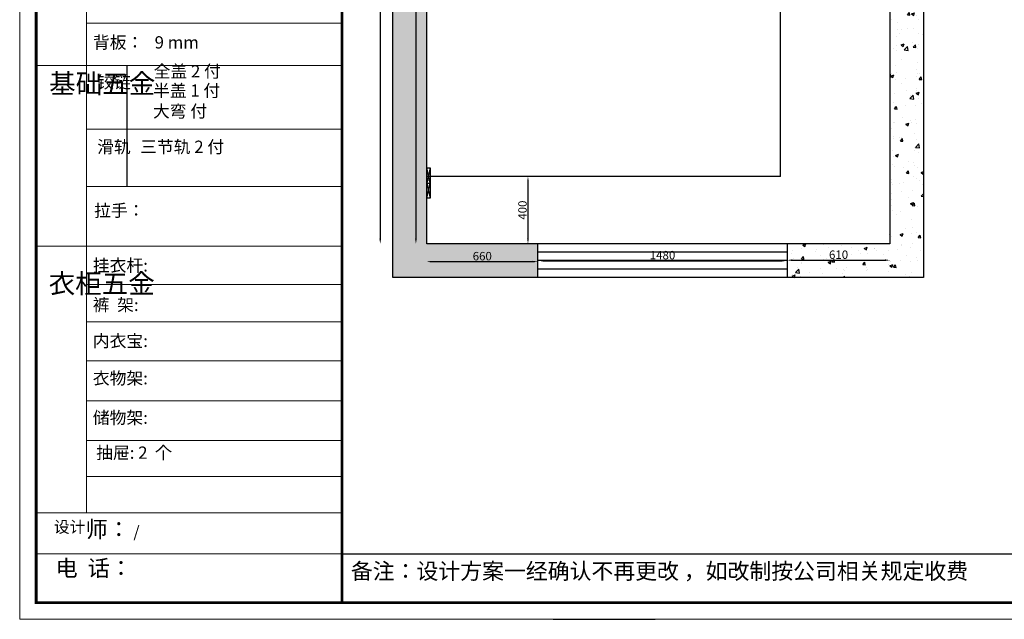
# Model space of a CAD drawing. Units: millimetres. Extents: x -5571 to 110352, y -47016 to -38459.
# Drawn here: x 83985 to 89829, y -47013 to -43455 of the extents above; entities that cross this region are included whole.
import ezdxf

# ---------------------------------------------------------------- set-up
doc = ezdxf.new("R2010")
doc.units = ezdxf.units.MM
doc.styles.get("Standard").update_dxf_attribs({"font": 'arial.ttf'})
doc.dimstyles.new('ISO-25', dxfattribs={"dimtxt": 50, "dimasz": 30, "dimexe": 1.25, "dimexo": 0.625, "dimtad": 1, "dimtxsty": 'Standard', "dimcen": 2.5, "dimse1": 1, "dimse2": 1, "dimclrd": 3, "dimclrt": 3, "dimadec": 0, "dimazin": 0, "dimtfac": 1, "dimtmove": 0, "dimatfit": 3, "dimfxl": 1, "dimarcsym": 0})
pattern_1 = [(50, (73593.6, -23635.26), (182.1847, -15.9391), [19.05, -209.55]), (355, (73593.6, -23635.26), (-35.2434, 191.0568), [15.24, -167.6406]), (100.45144, (73608.78, -23636.59), (146.9412, 175.1178), [16.19, -178.0902]), (46.1842, (73593.6, -23584.46), (271.079, -42.0423), [28.575, -314.325]), (96.6356, (73616.2, -23587.97), (237.4041, 247.426), [24.285, -267.1356]), (351.1842, (73593.6, -23584.46), (237.404, 247.426), [22.86, -251.4597]), (21, (73619, -23597.16), (151.6144, -102.2652), [19.05, -209.55]), (326, (73619, -23597.16), (61.802, 184.188), [15.24, -167.64]), (71.45144, (73631.64, -23605.68), (213.4164, 81.9228), [16.19, -178.09]), (37.5, (73593.6, -23635.26), (3.0886, 84.55504), [0, -165.608, 0, -170.18, 0, -168.275]), (7.5, (73593.6, -23635.26), (66.81966, 100.18057), [0, -97.028, 0, -161.798, 0, -64.135]), (327.5, (73536.96, -23635.26), (135.5906, -5.72874), [0, -63.5, 0, -198.12, 0, -262.89]), (317.5, (73511.56, -23635.26), (148.1292, 25.4265), [0, -82.55, 0, -131.572, 0, -186.69])]

# ---------------------------------------------------------------- blocks, each defined once
blk = doc.blocks.new('*D182')
at = {"color": 3, "lineweight": -2, "transparency": 16777216}
blk.add_line((86336.8, -41249.6), (86336.8, -44754.6), dxfattribs=at)
at = {"color": 3, "transparency": 16777216}
for points in [[(86331.8, -41249.6), (86341.8, -41249.6), (86336.8, -41219.6)], [(86331.8, -44754.6), (86341.8, -44754.6), (86336.8, -44784.6)]]:
    blk.add_solid(points, dxfattribs=at)
at = {"layer": 'Defpoints', "color": 0, "transparency": 16777216}
for p in [(86400.7, -41219.6), (86336.8, -44784.6), (86400.7, -44784.6)]:
    blk.add_point(p, dxfattribs=at)
at = {"color": 3, "transparency": 16777216, "insert": (86310.6, -43002.1), "char_height": 50, "attachment_point": 5, "rotation": 90}
blk.add_mtext('3565', dxfattribs=at)
blk = doc.blocks.new('*D183')
at = {"color": 3, "lineweight": -2, "transparency": 16777216}
blk.add_line((86430.7, -44890.4), (87030.7, -44890.4), dxfattribs=at)
at = {"color": 3, "transparency": 16777216}
for points in [[(86430.7, -44885.4), (86430.7, -44895.4), (86400.7, -44890.4)], [(87030.7, -44885.4), (87030.7, -44895.4), (87060.7, -44890.4)]]:
    blk.add_solid(points, dxfattribs=at)
at = {"layer": 'Defpoints', "color": 0, "transparency": 16777216}
for p in [(86400.7, -44784.6), (87060.7, -44784.6), (87060.7, -44890.4)]:
    blk.add_point(p, dxfattribs=at)
at = {"color": 3, "transparency": 16777216, "insert": (86730.7, -44864.3), "char_height": 50, "attachment_point": 5}
blk.add_mtext('660', dxfattribs=at)
blk = doc.blocks.new('*D184')
at = {"color": 3, "lineweight": -2, "transparency": 16777216}
blk.add_line((87090.7, -44884.6), (88510.7, -44884.6), dxfattribs=at)
at = {"color": 3, "transparency": 16777216}
for points in [[(87090.7, -44879.6), (87090.7, -44889.6), (87060.7, -44884.6)], [(88510.7, -44879.6), (88510.7, -44889.6), (88540.7, -44884.6)]]:
    blk.add_solid(points, dxfattribs=at)
at = {"layer": 'Defpoints', "color": 0, "transparency": 16777216}
for p in [(87060.7, -44884.6), (88540.7, -44884.6), (88540.7, -44884.6)]:
    blk.add_point(p, dxfattribs=at)
at = {"color": 3, "transparency": 16777216, "insert": (87800.7, -44858.4), "char_height": 50, "attachment_point": 5}
blk.add_mtext('1480', dxfattribs=at)
blk = doc.blocks.new('*D185')
at = {"color": 3, "lineweight": -2, "transparency": 16777216}
blk.add_line((88570.7, -44881.7), (89120.7, -44881.7), dxfattribs=at)
at = {"color": 3, "transparency": 16777216}
for points in [[(88570.7, -44876.7), (88570.7, -44886.7), (88540.7, -44881.7)], [(89120.7, -44876.7), (89120.7, -44886.7), (89150.7, -44881.7)]]:
    blk.add_solid(points, dxfattribs=at)
at = {"layer": 'Defpoints', "color": 0, "transparency": 16777216}
for p in [(88540.7, -44784.6), (89150.7, -44784.6), (89150.7, -44881.7)]:
    blk.add_point(p, dxfattribs=at)
at = {"color": 3, "transparency": 16777216, "insert": (88845.7, -44855.6), "char_height": 50, "attachment_point": 5}
blk.add_mtext('610', dxfattribs=at)
blk = doc.blocks.new('*D180')
at = {"color": 3, "lineweight": -2, "transparency": 16777216}
blk.add_line((86125.2, -41249.6), (86125.2, -44754.6), dxfattribs=at)
at = {"color": 3, "transparency": 16777216}
for points in [[(86120.2, -41249.6), (86130.2, -41249.6), (86125.2, -41219.6)], [(86120.2, -44754.6), (86130.2, -44754.6), (86125.2, -44784.6)]]:
    blk.add_solid(points, dxfattribs=at)
at = {"layer": 'Defpoints', "color": 0, "transparency": 16777216}
for p in [(86400.7, -41219.6), (86125.2, -44784.6), (86400.7, -44784.6)]:
    blk.add_point(p, dxfattribs=at)
at = {"color": 3, "transparency": 16777216, "insert": (86099, -43002.1), "char_height": 50, "attachment_point": 5, "rotation": 90}
blk.add_mtext('3565', dxfattribs=at)
blk = doc.blocks.new('*D193')
at = {"color": 3, "lineweight": -2, "transparency": 16777216}
blk.add_line((87001.9, -44414.6), (87001.9, -44754.6), dxfattribs=at)
at = {"color": 3, "transparency": 16777216}
for points in [[(86996.9, -44414.6), (87006.9, -44414.6), (87001.9, -44384.6)], [(86996.9, -44754.6), (87006.9, -44754.6), (87001.9, -44784.6)]]:
    blk.add_solid(points, dxfattribs=at)
at = {"layer": 'Defpoints', "color": 0, "transparency": 16777216}
for p in [(87001.9, -44384.6), (87001.9, -44784.6), (87001.9, -44784.6)]:
    blk.add_point(p, dxfattribs=at)
at = {"color": 3, "transparency": 16777216, "insert": (86975.8, -44584.6), "char_height": 50, "attachment_point": 5, "rotation": 90}
blk.add_mtext('400', dxfattribs=at)

msp = doc.modelspace()

# ---------------------------------------------------------------- hatches: boundary and pattern name
h = msp.add_hatch()
h.set_pattern_fill('AR-CONC', color=8)
h.set_pattern_definition(pattern_1)
h.paths.add_polyline_path([(89150.707, -41219.59), (89150.707, -41289.59), (89350.707, -41289.59), (89350.707, -41019.59), (86200.707, -41019.59), (86200.707, -44984.59), (87060.707, -44984.59), (87060.707, -44784.59), (86400.707, -44784.59), (86400.707, -41219.59)])
h = msp.add_hatch()
h.set_pattern_fill('AR-CONC', color=8)
h.set_pattern_definition(pattern_1)
h.paths.add_polyline_path([(89150.707, -44784.59), (88540.707, -44784.59), (88540.707, -44984.59), (89350.707, -44984.59), (89350.707, -42314.59), (89150.707, -42314.59)])

# ---------------------------------------------------------------- linework, layer by layer
for p, q in [((86200.707, -44984.59), (86200.707, -41019.59)), ((86400.707, -44784.59), (86400.707, -41219.59)), ((89150.707, -42314.59), (89150.707, -44784.59)), ((89350.707, -42314.59), (89350.707, -44984.59)), ((89150.707, -44784.59), (86400.707, -44784.59)), ((87060.707, -44984.59), (87060.707, -44784.59)), ((88540.707, -44784.59), (88540.707, -44984.59)), ((89350.707, -44984.59), (86200.707, -44984.59)), ((87152.136, -47012.818), (87756.76, -47012.818))]:
    msp.add_line(p, q)
at = {"color": 5}
for p, q in [((88500.707, -44384.59), (88500.707, -42934.59)), ((88500.707, -44384.59), (86400.707, -44384.59)), ((88540.707, -44834.59), (87060.707, -44834.59)), ((88540.707, -44884.59), (87060.707, -44884.59)), ((88540.707, -44934.59), (87060.707, -44934.59))]:
    msp.add_line(p, q, dxfattribs=at)
at = {"color": 0, "linetype": 'ByBlock', "lineweight": 9}
for p, q in [((84381.225, -43241.034), (84381.225, -46380.721)), ((85897.552, -43474.679), (84381.225, -43474.679)), ((85897.552, -43726.147), (84082.586, -43726.147)), ((85897.552, -44104.95), (84381.225, -44104.95)), ((85897.552, -44445.018), (84381.225, -44445.018)), ((85897.552, -44797.591), (84082.586, -44797.591)), ((85897.552, -45026.728), (84381.225, -45026.728)), ((85897.552, -45247.668), (84381.225, -45247.668)), ((85897.552, -45478.844), (84381.225, -45478.844)), ((85897.552, -45717.004), (84381.225, -45717.004)), ((85897.552, -45951.141), (84381.225, -45951.141)), ((85897.552, -46164.821), (84381.225, -46164.821)), ((85897.552, -46381.702), (84082.586, -46381.702)), ((85897.552, -46625.231), (84082.586, -46625.231))]:
    msp.add_line(p, q, dxfattribs=at)
at = {"color": 0, "linetype": 'ByBlock', "ltscale": 3}
msp.add_line((84620.133, -43726.147), (84620.133, -44445.018), dxfattribs=at)
at = {"color": 1}
for p, q in [((86400.707, -44334.59), (86420.707, -44334.59)), ((86400.707, -44514.59), (86400.707, -44334.59)), ((86420.707, -44334.59), (86400.707, -44424.59)), ((86420.707, -44424.59), (86400.707, -44334.59)), ((86420.707, -44334.59), (86420.707, -44514.59)), ((86400.707, -44424.59), (86420.707, -44424.59)), ((86400.707, -44424.59), (86420.707, -44514.59)), ((86400.707, -44514.59), (86420.707, -44424.59)), ((86420.707, -44514.59), (86400.707, -44514.59))]:
    msp.add_line(p, q, dxfattribs=at)
at = {"color": 0, "linetype": 'ByBlock'}
msp.add_line((85897.552, -46625.231), (103639.516, -46625.231), dxfattribs=at)
at = {"color": 0, "linetype": 'ByBlock', "lineweight": 9}
msp.add_lwpolyline([(103737.086, -47011.203), (83984.839, -47011.203), (83984.839, -40535.653), (103737.086, -40535.653)], close=True, dxfattribs=at)
msp.add_lwpolyline([(103737.086, -47011.203), (83984.839, -47011.203), (83984.839, -40535.653), (103737.086, -40535.653)], close=True, dxfattribs=at)
msp.add_lwpolyline([(103737.086, -47011.203), (83984.839, -47011.203), (83984.839, -40535.653), (103737.086, -40535.653)], close=True, dxfattribs=at)
at = {"color": 0, "linetype": 'ByBlock', "lineweight": 9, "const_width": 16.187}
msp.add_lwpolyline([(103639.516, -46913.633), (84082.586, -46913.633), (84082.586, -40633.223), (103639.516, -40633.223)], close=True, dxfattribs=at)
msp.add_lwpolyline([(103639.516, -46913.633), (84082.586, -46913.633), (84082.586, -40633.223), (103639.516, -40633.223)], close=True, dxfattribs=at)
msp.add_lwpolyline([(103639.516, -46913.633), (84082.586, -46913.633), (84082.586, -40633.223), (103639.516, -40633.223)], close=True, dxfattribs=at)
msp.add_lwpolyline([(85897.552, -40633.223), (85897.552, -46913.633)], dxfattribs=at)

# ---------------------------------------------------------------- texts
at = {"color": 0, "linetype": 'ByBlock', "lineweight": 9, "attachment_point": 1}
for s, insert, char_height, width in [('{\\fSimSun|b0|i0|c134|p54;背板：   9 mm}', (84419.703, -43552.602), 73.08729, 827.58344), ('{\\fSimSun|b0|i0|c134|p54;^I基础五金}', (84159.754, -43776.142), 115.42829, 78.90249), ('{\\fSimSun|b0|i0|c134|p54;铰链}', (84444.866, -43788.346), 73.10458, 78.90249), ('{\\fSimSun|b0|i0|c134|p54;滑轨}', (84444.866, -44172.364), 73.10458, 78.90249), ('{\\fSimSun|b0|i0|c134|p54;拉手：}', (84426.573, -44550.247), 73.08729, 1289.52175), ('{\\fSimSun|b0|i0|c134|p54;挂衣杆:  }', (84418.878, -44876.094), 73.08729, 827.58344), ('{\\fSimSun|b0|i0|c134|p54;^I衣柜五金}', (84156.868, -44962.649), 115.42829, 78.90249), ('{\\fSimSun|b0|i0|c134|p54;裤  架: }', (84418.878, -45110.317), 73.08729, 827.58344), ('{\\fSimSun|b0|i0|c134|p54;内衣宝: }', (84418.878, -45323.86), 73.08729, 827.58344), ('{\\fSimSun|b0|i0|c134|p54;衣物架: }', (84418.878, -45545.687), 73.08729, 1061.63104), ('{\\fSimSun|b0|i0|c134|p54;储物架:}', (84418.878, -45779.801), 73.08729, 827.58344), ('{\\fSimSun|b0|i0|c134|p54;抽屉: 2  个}', (84438.741, -45987.446), 73.08729, 827.58344), ('{\\fSimSun|b0|i0|c134|p54;\\H0.70942x;设计\\H1.4096x;师：\\H0.70212x; / }', (84187.581, -46430.334), 96.84962, 1716.17592), ('{\\fSimSun|b0|i0|c134|p54;电  话：  }', (84196.931, -46660.9), 96.84962, 1616.34078), ('{\\fSimSun|b0|i0|c134|p54;备注：设计方案一经确认不再更改 ，如改制按公司相关规定收费}', (85950.708, -46679.198), 95.15051, 4886.24416)]:
    msp.add_mtext(s, dxfattribs=dict(at, insert=insert, char_height=char_height, width=width))
at = {"linetype": 'ByBlock', "lineweight": 9, "char_height": 73.10458, "width": 937.1991, "attachment_point": 1}
for s, insert in [('{\\fSimSun|b0|i0|c134|p54;全盖 2 付}', (84779.917, -43724.291)), ('{\\fSimSun|b0|i0|c134|p54;半盖 1 付\\P大弯 付}', (84776.171, -43838.83)), ('{\\fSimSun|b0|i0|c134|p54;三节轨 2 付}', (84699.636, -44172.364))]:
    msp.add_mtext(s, dxfattribs=dict(at, insert=insert))

# ---------------------------------------------------------------- dimensions: what is measured, and where the dimension line sits
for base, p1, p2, picture, middle in [((86125.151, -44784.59), (86400.707, -41219.59), (86400.707, -44784.59), '*D180', (86098.981, -43002.09)), ((86336.801, -44784.59), (86400.707, -41219.59), (86400.707, -44784.59), '*D182', (86310.63, -43002.09)), ((87001.938, -44784.59), (87001.938, -44384.59), (87001.938, -44784.59), '*D193', (86975.784, -44584.59))]:
    dim = msp.add_linear_dim(base=base, p1=p1, p2=p2, angle=90, dimstyle='ISO-25', override={"dimfxl": 60, "dimfxlon": 1})
    dim.commit()
    dim.dimension.update_dxf_attribs({"geometry": picture, "text_midpoint": middle})
for base, p1, p2, picture, middle in [((87060.707, -44890.423), (86400.707, -44784.59), (87060.707, -44784.59), '*D183', (86730.707, -44864.269)), ((88540.707, -44884.59), (87060.707, -44884.59), (88540.707, -44884.59), '*D184', (87800.707, -44858.437)), ((89150.707, -44881.718), (88540.707, -44784.59), (89150.707, -44784.59), '*D185', (88845.707, -44855.564))]:
    dim = msp.add_linear_dim(base=base, p1=p1, p2=p2, dimstyle='ISO-25', override={"dimfxl": 60, "dimfxlon": 1})
    dim.commit()
    dim.dimension.update_dxf_attribs({"geometry": picture, "text_midpoint": middle})

doc.saveas('drawing.dxf')
